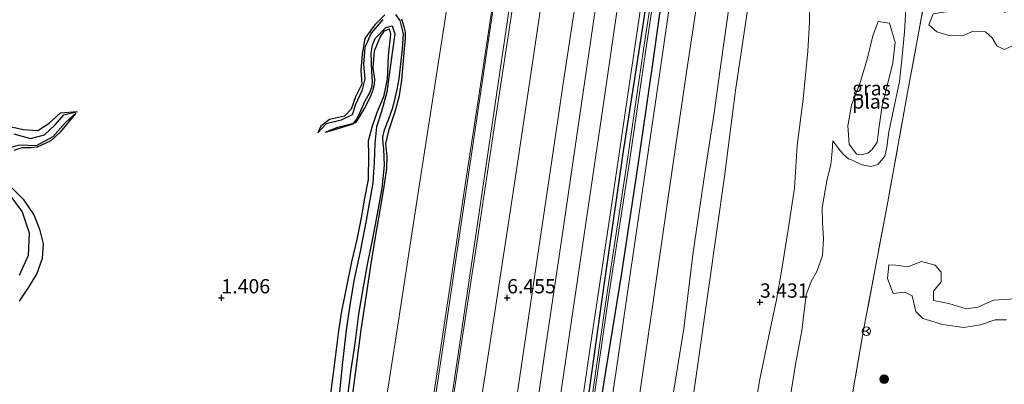
# Model space of a CAD drawing. Units: metres. Extents: x 69997 to 80008, y 399999 to 406253.
# Drawn here: x 70965 to 71137, y 402985 to 403049 of the extents above; entities that cross this region are included whole.
import ezdxf
from ezdxf.enums import TextEntityAlignment as Align

# ---------------------------------------------------------------- set-up
doc = ezdxf.new("R2010")
doc.units = ezdxf.units.M
doc.linetypes.add('IE-TERREINAFSCHEIDING', pattern=[10, 8, -2])
doc.layers.get('0').update_dxf_attribs({"lineweight": 25})
for name, color, linetype, lineweight in [('B-ME-GR-BOOM-S-B1', 93, 'Continuous', 18), ('B-ME-GW-KRUINLIJN-L-B1', 93, 'Continuous', 18), ('B-ME-GW-TEENLIJN-L-B1', 93, 'Continuous', 18), ('B-ME-IE-GRASLAND-GV-B6', 93, 'Continuous', 18), ('B-ME-IE-GRONDWERKLIJN-GROND_NIETINGERICHT-GV-B6', 253, 'Continuous', 18), ('B-ME-IE-TERREINAFSCHEIDING-RASTERHEKWERK-L-B1', 8, 'IE-TERREINAFSCHEIDING', 18), ('B-ME-OB-BEKLEDING-GV-B6', 253, 'Continuous', 18), ('B-ME-OG-WATER-GV-B6', 153, 'Continuous', 18), ('B-ME-VH-VERH_SOORT-BITUMEN-GV-B6', 8, 'IE-TERREINAFSCHEIDING-NATUURLIJK-HOUTWAL', 18), ('B-ME-VH-VERH_SOORT-ONVERHARD-GV-B6', 8, 'Continuous', 18), ('B-ME-VW-MEUBILAIR_WEGMEUBILAIR-RONA-S-B1', 8, 'Continuous', 18)]:
    doc.layers.add(name, color=color, linetype=linetype, lineweight=lineweight)
for name, color, linetype in [('B-ME-GW-GRONDWERKLIJN-L-B1', 10, 'Continuous'), ('B-ME-GW-HOOGTEPUNT-S-B1', 10, 'Continuous'), ('B-ME-GW-INSTEEKWATERGANG-L-B1', 10, 'Continuous'), ('B-ME-OG-BREUK-L-B1', 10, 'Continuous')]:
    doc.layers.add(name, color=color, linetype=linetype)
doc.styles.add('NLCS-ISO', font='NLCS-ISO.TTF')
doc.linetypes.add('IE-TERREINAFSCHEIDING-NATUURLIJK-HOUTWAL', pattern='A,7,-1.5,[67,NLCS.SHX,S=0.75,R=45,X=0,Y=0],-1.5,7,-1.5,[70,NLCS.SHX,S=0.75,R=0,X=0,Y=0],-1.5', length=20)

# ---------------------------------------------------------------- blocks, each defined once
blk = doc.blocks.new('hoogtepunt')
for p, q in [((-0.5, 0), (0.5, 0)), ((0, 0.5), (0, -0.5))]:
    blk.add_line(p, q)
blk = doc.blocks.new('boom')
h = blk.add_hatch(color=256)
edge = h.paths.add_edge_path()
edge.add_arc((0, 0), 0.75, 0, 360)
blk.add_circle((0, 0), 0.75)
blk = doc.blocks.new('wegwijzer')
for q in [(-0.53, -0.53), (0, 0.75), (0.53, -0.53)]:
    blk.add_line((0, 0), q)
blk.add_circle((0, 0), 0.75)

msp = doc.modelspace()

# ---------------------------------------------------------------- linework, layer by layer
at = {"layer": 'B-ME-GW-GRONDWERKLIJN-L-B1'}
for points in [[(71028.62, 403049.482, 1.3836), (71026.851, 403047.724, 1.369), (71026.0308, 403046.6035, 1.4036)], [(70959.522, 403048.899, 1.514), (70959.691, 403046.285, 1.51), (70958.776, 403043.684, 1.497), (70958.973, 403041.809, 1.489), (70959.826, 403039.486, 1.485), (70959.257, 403036.954, 1.485), (70958.992, 403034.204, 1.497), (70957.813, 403032.086, 1.485), (70955.075, 403029.624, 1.435), (70953.732, 403027.83, 1.456), (70954.232, 403024.893, 1.497), (70954.749, 403022.454, 1.481), (70955.82, 403021.267, 1.485), (70957.102, 403021.181, 1.481), (70958.832, 403022.156, 1.447), (70959.264, 403024.649, 1.402), (70959.444, 403027.316, 1.406), (70960.501, 403029.281, 1.418), (70962.52, 403030.098, 1.423), (70965.301, 403029.408, 1.423), (70967.857, 403029.285, 1.435), (70969.85, 403030.516, 1.427), (70971.849, 403032.375, 1.377), (70974.798, 403032.581, 0.718)], [(71021.632, 402971.634, 1.3354), (71022.179, 402976.999, 1.3787), (71023.0009, 402983.239, 1.3303), (71023.611, 402988.115, 1.4579), (71024.48, 402994.425, 1.381), (71025.362, 403000.515, 1.3524), (71026.307, 403006.759, 1.249), (71027.211, 403011.921, 1.249), (71028.3921, 403019.066, 1.195), (71028.935, 403022.595, 1.23), (71029.015, 403024.649, 1.3962), (71028.764, 403027.001, 1.4324), (71029.325, 403029.439, 1.4373), (71030.413, 403032.565, 1.249), (71031.1324, 403035.397, 1.29), (71031.547, 403038.041, 1.286), (71032.058, 403043.518, 1.257), (71032.2277, 403045.3498, 1.2595), (71032.1962, 403046.444, 1.261), (71032.0047, 403047.3901, 1.2879), (71031.556, 403048.699, 1.325)], [(71026.0308, 403046.6035, 1.4036), (71025.098, 403045.329, 1.443), (71024.621, 403042.61, 1.452), (71024.399, 403039.757, 1.46), (71024.585, 403037.362, 1.476), (71023.437, 403035.131, 1.464), (71022.714, 403032.976, 1.435), (71021.53, 403031.755, 1.427), (71018.93, 403031.158, 1.418), (71017.365, 403030.008, 1.402), (71016.881, 403028.827, 1.083)], [(71023.733, 403030.9568, 1.4604), (71025.014, 403033.087, 1.6905), (71026.082, 403035.161, 1.731), (71026.626, 403036.5358, 1.8003), (71026.7964, 403037.3876, 1.8412), (71026.8172, 403038.2525, 1.8162), (71026.539, 403040.193, 1.7628), (71026.769, 403043.202, 1.41), (71027.759, 403045.584, 1.41), (71028.522, 403046.703, 1.41), (71029.378, 403047.029, 1.4726), (71029.585, 403046.091, 1.5132), (71029.152, 403042.304, 1.7249), (71029.023, 403038.239, 1.7757), (71028.338, 403035.128, 1.8543), (71027.254, 403032.538, 1.468), (71026.363, 403030.039, 1.5969), (71025.671, 403027.396, 1.8519), (71025.7101, 403025.013, 1.9336), (71025.6537, 403020.69, 1.8455), (71025.0399, 403017.42, 1.6938), (71024.4732, 403014, 1.7068), (71023.6959, 403010.179, 1.7552), (71022.746, 403006.303, 1.6769), (71020.999, 402997.676, 1.5017), (71020.47, 402994.206, 1.505), (71019.858, 402989.109, 1.543), (71019.306, 402985.017, 1.452), (71018.54, 402979.16, 1.6174)], [(70974.504, 403032.31, 0.718), (70973.409, 403030.964, 1.182), (70971.798, 403028.955, 1.265), (70970.148, 403027.431, 1.282), (70967.771, 403026.353, 1.356), (70966.732, 403026.216, 1.36), (70965.038, 403026.232, 1.389), (70963.675, 403025.764, 1.439)], [(71018.137, 403028.979, 1.079), (71019.513, 403029.305, 1.373), (71022.873, 403030.354, 1.406), (71023.605, 403030.744, 1.46), (71023.733, 403030.9568, 1.4604)], [(70963.403, 403019.169, 1.207), (70965.275, 403017.256, 1.199), (70967.178, 403014.516, 1.302), (70968.15, 403011.983, 1.377), (70968.772, 403009.453, 1.46), (70968.65, 403006.889, 1.476), (70967.712, 403004.238, 1.501), (70966.218, 403001.878, 1.468), (70964.575, 402999.443, 1.435)]]:
    msp.add_polyline3d(points, dxfattribs=at)
at = {"layer": 'B-ME-GW-INSTEEKWATERGANG-L-B1'}
for points in [[(71141.539, 403367.681, 6.087), (71137.302, 403353.325, 6.132), (71130.914, 403331.087, 6.136), (71125.006, 403308.691, 6.152), (71119.812, 403290.01, 6.14), (71115.336, 403271.366, 6.14), (71111.217, 403253.625, 6.157), (71107.951, 403237.914, 6.169), (71104.62, 403221.133, 6.177), (71101.031, 403203.558, 6.173), (71096.656, 403179.451, 6.169), (71093.468, 403161.081, 6.177), (71090.119, 403140.697, 6.161), (71087.358, 403121.718, 6.152), (71084.621, 403103.065, 6.152), (71081.017, 403079.355, 6.157), (71077.839, 403058.054, 6.152), (71075.376, 403040.523, 6.152), (71072.759, 403022.449, 6.165), (71070.003, 403004.29, 6.161), (71067.205, 402987.116, 6.144), (71065.506, 402976.57, 6.078)], [(71063.343, 402976.406, 6.078), (71066.692, 403000.153, 6.086), (71070.39, 403025.621, 6.099), (71073.856, 403048.105, 6.103), (71077.265, 403071.488, 6.111), (71081.602, 403101.594, 6.161), (71085.205, 403125.855, 6.227), (71089.652, 403155.574, 6.157), (71093.39, 403177.383, 6.161), (71097.433, 403198.335, 6.161), (71101.341, 403218.592, 6.169), (71105.173, 403238.447, 6.169), (71109.906, 403258.979, 6.169), (71115.353, 403283.291, 6.169), (71121.789, 403308.468, 6.144), (71128.671, 403334.062, 6.144), (71135.062, 403357.044, 6.326)]]:
    msp.add_polyline3d(points, dxfattribs=at)
at = {"layer": 'B-ME-GW-KRUINLIJN-L-B1'}
for points in [[(71128.24, 403362.517, 6.748), (71123.898, 403347.725, 6.741), (71119.053, 403330.778, 6.741), (71114.667, 403314.874, 6.732), (71110.143, 403297.61, 6.765), (71105.711, 403279.076, 6.765), (71102.516, 403265.392, 6.827), (71099.01, 403249.533, 6.827), (71095.498, 403233.179, 6.827), (71092.591, 403218.614, 6.827), (71089.068, 403200.12, 6.819), (71085.607, 403180.879, 6.786), (71082.865, 403164.485, 6.786), (71080.779, 403152.024, 6.811), (71078.012, 403134.804, 6.811), (71075.834, 403120.945, 6.807), (71073.433, 403104.976, 6.757), (71070.94, 403088.151, 6.811), (71068.106, 403068.612, 6.79), (71065.714, 403052.356, 6.79), (71062.619, 403031.186, 6.79), (71059.586, 403010.434, 6.79), (71056.778, 402991.65, 6.836), (71054.379, 402975.222, 6.819)], [(71062.331, 402976.027, 6.405), (71064.633, 402992.15, 6.405), (71068.322, 403016.489, 6.393), (71071.818, 403040.288, 6.459), (71075.799, 403067.201, 6.426), (71079.439, 403092.39, 6.417), (71082.363, 403111.557, 6.455), (71086.186, 403137.033, 6.446), (71089.082, 403157.429, 6.451), (71092.453, 403179.102, 6.554), (71096.421, 403198.787, 6.546), (71100.642, 403220.731, 6.558), (71104.183, 403238.671, 6.567), (71108.153, 403255.319, 6.504), (71113.383, 403278.11, 6.467), (71117.471, 403296.206, 6.451), (71122.851, 403315.538, 6.442), (71127.044, 403330.398, 6.446), (71130.777, 403343.263, 6.351), (71135.062, 403357.044, 6.326)], [(71119.788, 403233.446, 5.931), (71116.078, 403217.134, 5.869), (71113.098, 403202.58, 5.861), (71110.354, 403187.602, 5.848), (71107.745, 403173.436, 5.828), (71105.167, 403156.838, 5.894), (71103.437, 403142.95, 5.803), (71101.336, 403127.685, 5.815), (71098.434, 403110.28, 5.956), (71095.493, 403093.844, 6.051), (71092.569, 403075.855, 5.873), (71090.026, 403059.371, 5.923), (71087.199, 403039.594, 5.828), (71086.227, 403032.352, 5.906), (71084.592, 403021.827, 5.927), (71082.552, 403008.007, 5.848), (71080.909, 402994.653, 5.869), (71078.771, 402981.351, 5.873), (71077.716, 402974.357, 5.869)], [(71083.0231, 403226.17, 6.4621), (71080.879, 403213.626, 6.546), (71080.0021, 403208.4465, 6.5188), (71078.3622, 403198.324, 6.4523), (71075.7046, 403181.502, 6.4457), (71072.7252, 403162.335, 6.4235), (71070.907, 403150.527, 6.4021), (71068.396, 403134.0708, 6.39), (71065.1971, 403113.047, 6.312), (71062.5362, 403095.417, 6.3987), (71059.7374, 403076.802, 6.4046), (71056.989, 403058.438, 6.412), (71053.9487, 403037.96, 6.3871), (71051.0363, 403018.49, 6.3891), (71048.0314, 402998.661, 6.33), (71046.1732, 402986.527, 6.3147), (71043.966, 402973.246, 6.2337)], [(71067.5125, 403221.284, 4.2108), (71068.1576, 403220.46, 4.2112), (71068.956, 403219.208, 4.2117), (71069.5945, 403217.977, 4.2121), (71069.963, 403216.7955, 4.2385), (71070.2769, 403215.543, 4.2664), (71070.579, 403213.422, 4.3728), (71070.762, 403211.257, 4.4097), (71070.7395, 403209.064, 4.3979), (71070.6179, 403207.318, 4.4), (71070.3724, 403205.4855, 4.3649), (71067.2315, 403184.092, 4.289), (71064.6659, 403167.02, 4.2524), (71061.7362, 403147.232, 4.2873), (71058.9615, 403128.318, 4.2839), (71055.8599, 403107.421, 4.2942), (71053.0143, 403088.277, 4.322), (71050.5221, 403071.694, 4.2586), (71047.644, 403052.743, 4.285), (71044.8656, 403034.18, 4.2719), (71042.5524, 403019.026, 4.2801), (71040.2179, 403003.367, 4.2807), (71037.3546, 402984.333, 4.293), (71035.7609, 402974.1242, 4.2793)], [(71102.926, 403052.584, 3.67), (71102.906, 403048.229, 3.6), (71102.623, 403043.108, 3.591), (71101.829, 403034.736, 3.591), (71100.78, 403026.648, 3.529), (71100.316, 403019.16, 3.467), (71099.248, 403012.294, 3.401), (71098.015, 403004.65, 3.397), (71097.166, 402999.65, 3.392), (71096.05, 402994.478, 3.401), (71094.162, 402985.495, 3.459), (71092.849, 402977.285, 3.363), (71092.229, 402971.843, 3.289)], [(71119.744, 403050.487, 1.392), (71119.52, 403046.51, 1.433), (71119.132, 403042.19, 1.442), (71118.656, 403037.812, 1.442), (71117.682, 403033.18, 1.442), (71116.782, 403029.01, 1.409), (71116.428, 403026.332, 1.417), (71116.096, 403024.792, 1.396), (71114.852, 403023.325, 1.367), (71113.702, 403022.952, 1.355), (71112.065, 403023.238, 1.338), (71110.246, 403024.11, 1.293), (71109.754, 403024.321, 1.293), (71108.871, 403025.065, 1.288), (71108.029, 403026.07, 1.293), (71107.013, 403027.473, 1.433)]]:
    msp.add_polyline3d(points, dxfattribs=at)
at = {"layer": 'B-ME-GW-TEENLIJN-L-B1'}
for points in [[(71080.3221, 403235.339, 4.9442), (71077.09, 403219.456, 4.732), (71075.185, 403209.338, 4.5647), (71072.8238, 403196.295, 4.4753), (71069.8355, 403177.445, 4.4727), (71067.4799, 403161.86, 4.4606), (71066.5285, 403155.5417, 4.4753), (71065.3607, 403147.786, 4.5131), (71062.6162, 403129.563, 4.4963), (71060.8437, 403117.5096, 4.5328), (71059.2625, 403106.867, 4.537), (71056.3047, 403086.89, 4.529), (71053.7258, 403069.422, 4.4974), (71050.9866, 403051.095, 4.4974), (71047.6371, 403028.977, 4.5), (71044.7948, 403010.331, 4.479), (71042.1993, 402993.238, 4.4297), (71039.854, 402977.822, 4.4145), (71039.22, 402973.531, 4.4453)], [(71122.146, 403227.207, 4.155), (71117.049, 403205.227, 4.42), (71113.136, 403185.061, 4.515), (71108.688, 403161.32, 4.623), (71107.116, 403147.783, 4.407), (71105.069, 403132.425, 4.146), (71104.523, 403127.115, 3.914), (71103.901, 403122.764, 3.918), (71102.426, 403114.645, 3.989), (71100.253, 403101.764, 4.217), (71097.509, 403086.748, 4.196), (71094.626, 403069.998, 4.126), (71092.589, 403053.839, 4.184), (71089.989, 403036.24, 4.196), (71088.021, 403021.197, 4.034), (71085.361, 403002.345, 3.906), (71082.805, 402984.346, 3.831), (71081.18, 402973.05, 3.707)], [(71041.5562, 403064.081, 1.7436), (71039.1033, 403048.366, 1.6334), (71036.2363, 403030.028, 1.5267), (71034.4881, 403018.7958, 1.5467), (71033.0684, 403009.674, 1.5629), (71030.4964, 402992.971, 1.535), (71028.6028, 402980.733, 1.574), (71026.8482, 402969.4052, 1.4234)], [(71107.013, 403027.473, 1.433), (71106.885, 403025.618, 1.52), (71106.639, 403023.301, 1.554), (71105.929, 403020.475, 1.533), (71105.154, 403015.728, 1.45), (71105.164, 403013.181, 1.458), (71105.362, 403010.308, 1.45), (71105.186, 403007.428, 1.454), (71104.199, 403004.578, 1.458), (71103.233, 403002.843, 1.458), (71102.302, 403000.519, 1.45), (71101.571, 402994.303, 1.442), (71100.527, 402988.684, 1.425), (71099.742, 402983.948, 1.417), (71099.185, 402980.404, 1.429), (71098.202, 402975.846, 1.384)]]:
    msp.add_polyline3d(points, dxfattribs=at)
at = {"layer": 'B-ME-IE-GRASLAND-GV-B6'}
for points in [[(71062.331, 402976.027, 6.405), (71064.633, 402992.15, 6.405), (71068.322, 403016.489, 6.393), (71071.818, 403040.288, 6.459), (71075.799, 403067.201, 6.426), (71079.439, 403092.39, 6.417), (71082.363, 403111.557, 6.455), (71086.186, 403137.033, 6.446), (71089.082, 403157.429, 6.451), (71092.453, 403179.102, 6.554), (71096.421, 403198.787, 6.546), (71100.642, 403220.731, 6.558), (71104.183, 403238.671, 6.567)], [(71105.173, 403238.447, 6.169), (71101.341, 403218.592, 6.169), (71097.433, 403198.335, 6.161), (71093.39, 403177.383, 6.161), (71089.652, 403155.574, 6.157), (71085.205, 403125.855, 6.227), (71081.602, 403101.594, 6.161), (71077.265, 403071.488, 6.111), (71073.856, 403048.105, 6.103), (71070.39, 403025.621, 6.099), (71066.692, 403000.153, 6.086), (71063.343, 402976.406, 6.078), (71062.331, 402976.027, 6.405)], [(71043.966, 402973.246, 6.2337), (71039.22, 402973.531, 4.4453), (71039.854, 402977.822, 4.4145), (71042.1993, 402993.238, 4.4297), (71044.7948, 403010.331, 4.479), (71047.6371, 403028.977, 4.5), (71050.9866, 403051.095, 4.4974), (71053.7258, 403069.422, 4.4974), (71056.3047, 403086.89, 4.529), (71059.2625, 403106.867, 4.537), (71060.8437, 403117.5096, 4.5328), (71062.6162, 403129.563, 4.4963), (71065.3607, 403147.786, 4.5131), (71066.5285, 403155.5417, 4.4753), (71067.4799, 403161.86, 4.4606), (71069.8355, 403177.445, 4.4727), (71072.8238, 403196.295, 4.4753), (71075.185, 403209.338, 4.5647), (71077.09, 403219.456, 4.732), (71080.3221, 403235.339, 4.9442)], [(71083.0231, 403226.17, 6.4621), (71080.879, 403213.626, 6.546), (71080.0021, 403208.4465, 6.5188), (71078.3622, 403198.324, 6.4523), (71075.7046, 403181.502, 6.4457), (71072.7252, 403162.335, 6.4235), (71070.907, 403150.527, 6.4021), (71068.396, 403134.0708, 6.39), (71065.1971, 403113.047, 6.312), (71062.5362, 403095.417, 6.3987), (71059.7374, 403076.802, 6.4046), (71056.989, 403058.438, 6.412), (71053.9487, 403037.96, 6.3871), (71051.0363, 403018.49, 6.3891), (71048.0314, 402998.661, 6.33), (71046.1732, 402986.527, 6.3147), (71043.966, 402973.246, 6.2337)], [(71073.0187, 403221.2779, 4.644), (71071.2441, 403210.906, 4.4736), (71070.9013, 403207.728, 4.438), (71070.1256, 403202.124, 4.3937), (71068.0401, 403188.281, 4.3471), (71065.4327, 403170.63, 4.3317), (71062.9296, 403153.744, 4.3348), (71060.3676, 403136.412, 4.3093), (71057.39, 403116.25, 4.3266), (71054.5473, 403097.095, 4.326), (71052.1243, 403081.045, 4.3261), (71049.4373, 403063.16, 4.3114), (71046.6005, 403044.276, 4.3201), (71043.9371, 403026.272, 4.328), (71041.2672, 403008.246, 4.338), (71038.8427, 402992.098, 4.334), (71036.2015, 402974.3846, 4.3145)], [(71050.9866, 403051.095, 4.4974), (71047.6371, 403028.977, 4.5), (71044.7948, 403010.331, 4.479), (71042.1993, 402993.238, 4.4297), (71039.854, 402977.822, 4.4145), (71039.22, 402973.531, 4.4453), (71038.9758, 402973.6984, 4.4415), (71039.1966, 402975.2149, 4.438), (71044.7906, 403012.9309, 4.388), (71049.8206, 403046.9992, 4.3806), (71055.0446, 403082.2598, 4.4259)], [(71168.859, 402984.759, 1.044), (71111.76, 402977.957, 1.098), (71112.016, 402979.281, 1.098), (71111.943, 402980.592, 1.098), (71111.544, 402981.592, 1.098), (71110.886, 402982.09, 1.098), (71110.541, 402982.103, 1.098), (71109.677, 402978.038, 1.098), (71109.476, 402978.011, 1.098), (71110.276, 402982.248, 1.189), (71112.333, 402994.069, 1.197), (71116.494, 403016.152, 1.193), (71120.069, 403035.901, 1.193), (71123.311, 403053.476, 1.197), (71125.952, 403067.525, 1.243), (71128.393, 403080.688, 1.375), (71128.882, 403080.844, 1.371), (71128.841, 403081.691, 1.417), (71137.8, 403080.786, 1.392)], [(71090.026, 403059.371, 5.923), (71087.199, 403039.594, 5.828), (71086.227, 403032.352, 5.906), (71084.592, 403021.827, 5.927), (71082.552, 403008.007, 5.848), (71080.909, 402994.653, 5.869), (71078.771, 402981.351, 5.873), (71077.716, 402974.357, 5.869), (71072.002, 402974.983, 6.072), (71075.357, 402998.083, 6.068), (71078.197, 403017.602, 6.06), (71081.38, 403039.467, 6.064), (71086.52, 403073.379, 6.056)], [(71077.307, 403065.955, 5.635), (71073.878, 403043.42, 5.635), (71071.032, 403023.85, 5.635), (71067.501, 403000.914, 5.635), (71063.952, 402976.367, 5.635), (71063.343, 402976.406, 6.078), (71066.692, 403000.153, 6.086), (71070.39, 403025.621, 6.099), (71073.856, 403048.105, 6.103), (71077.265, 403071.488, 6.111)], [(71075.799, 403067.201, 6.426), (71071.818, 403040.288, 6.459), (71068.322, 403016.489, 6.393), (71064.633, 402992.15, 6.405), (71062.331, 402976.027, 6.405), (71058.175, 402974.949, 6.674), (71060.976, 402994.037, 6.699), (71063.689, 403012.645, 6.691), (71067.016, 403035.169, 6.683), (71069.74, 403053.667, 6.691)], [(71080.83, 403067.638, 6.114), (71076.12, 403035.379, 6.093), (71071.432, 403003.339, 6.101), (71069.013, 402986.804, 6.101), (71067.297, 402975.312, 6.093), (71065.506, 402976.57, 6.078), (71067.205, 402987.116, 6.144), (71070.003, 403004.29, 6.161), (71072.759, 403022.449, 6.165), (71075.376, 403040.523, 6.152), (71077.839, 403058.054, 6.152)], [(71077.839, 403058.054, 6.152), (71075.376, 403040.523, 6.152), (71072.759, 403022.449, 6.165), (71070.003, 403004.29, 6.161), (71067.205, 402987.116, 6.144), (71065.506, 402976.57, 6.078), (71064.32, 402976.313, 5.635), (71067.869, 403000.86, 5.635), (71071.4, 403023.795, 5.635), (71074.246, 403043.365, 5.635), (71077.674, 403065.903, 5.635)], [(71092.589, 403053.839, 4.184), (71089.989, 403036.24, 4.196), (71088.021, 403021.197, 4.034), (71085.361, 403002.345, 3.906), (71082.805, 402984.346, 3.831), (71081.18, 402973.05, 3.707), (71077.716, 402974.357, 5.869), (71078.771, 402981.351, 5.873), (71080.909, 402994.653, 5.869), (71082.552, 403008.007, 5.848), (71084.592, 403021.827, 5.927), (71086.227, 403032.352, 5.906), (71087.199, 403039.594, 5.828), (71090.026, 403059.371, 5.923)], [(71062.1731, 403053.236, 6.5626), (71059.998, 403038.653, 6.5648), (71057.5847, 403022.46, 6.5767), (71055.326, 403007.18, 6.5807), (71052.8135, 402990.201, 6.5786), (71050.4185, 402973.936, 6.5862), (71043.966, 402973.246, 6.2337), (71046.1732, 402986.527, 6.3147), (71048.0314, 402998.661, 6.33), (71051.0363, 403018.49, 6.3891), (71053.9487, 403037.96, 6.3871), (71056.989, 403058.438, 6.412)], [(71036.2015, 402974.3846, 4.3145), (71035.7609, 402974.1242, 4.2793), (71037.3546, 402984.333, 4.293), (71040.2179, 403003.367, 4.2807), (71042.5524, 403019.026, 4.2801), (71044.8656, 403034.18, 4.2719), (71047.644, 403052.743, 4.285)], [(71102.926, 403052.584, 3.67), (71102.906, 403048.229, 3.6), (71102.623, 403043.108, 3.591), (71101.829, 403034.736, 3.591), (71100.78, 403026.648, 3.529), (71100.316, 403019.16, 3.467), (71099.248, 403012.294, 3.401), (71098.015, 403004.65, 3.397), (71097.166, 402999.65, 3.392), (71096.05, 402994.478, 3.401), (71094.162, 402985.495, 3.459), (71092.849, 402977.285, 3.363), (71092.229, 402971.843, 3.289), (71081.18, 402973.05, 3.707), (71082.805, 402984.346, 3.831), (71085.361, 403002.345, 3.906), (71088.021, 403021.197, 4.034), (71089.989, 403036.24, 4.196), (71092.589, 403053.839, 4.184)], [(71092.849, 402977.285, 3.363), (71094.162, 402985.495, 3.459), (71096.05, 402994.478, 3.401), (71097.166, 402999.65, 3.392), (71098.015, 403004.65, 3.397), (71099.248, 403012.294, 3.401), (71100.316, 403019.16, 3.467), (71100.78, 403026.648, 3.529), (71101.829, 403034.736, 3.591), (71102.623, 403043.108, 3.591), (71102.906, 403048.229, 3.6), (71102.926, 403052.584, 3.67)], [(71123.311, 403053.476, 1.197), (71120.069, 403035.901, 1.193), (71116.494, 403016.152, 1.193), (71112.333, 402994.069, 1.197), (71110.276, 402982.248, 1.189), (71109.476, 402978.011, 1.098), (71098.202, 402975.846, 1.384)], [(71137.133, 403049.869, 1.102), (71134.859, 403051.587, 1.102), (71132.712, 403051.43, 1.102), (71129.705, 403050.157, 1.102), (71127.188, 403050.047, 1.102), (71124.566, 403049.685, 1.102), (71123.819, 403047.711, 1.102), (71125.201, 403046.51, 1.102), (71127.539, 403045.795, 1.102), (71129.794, 403045.895, 1.102), (71131.559, 403046.637, 1.102), (71133.685, 403046.516, 1.102), (71134.892, 403045.438, 1.102), (71135.704, 403044.058, 1.102), (71136.98, 403043.416, 1.102), (71138.751, 403044.175, 1.102)], [(71119.744, 403050.487, 1.392), (71119.52, 403046.51, 1.433), (71119.132, 403042.19, 1.442), (71118.656, 403037.812, 1.442), (71117.682, 403033.18, 1.442), (71116.782, 403029.01, 1.409), (71116.428, 403026.332, 1.417), (71116.096, 403024.792, 1.396), (71114.852, 403023.325, 1.367), (71113.702, 403022.952, 1.355), (71112.065, 403023.238, 1.338), (71110.246, 403024.11, 1.293), (71109.754, 403024.321, 1.293), (71108.871, 403025.065, 1.288), (71108.029, 403026.07, 1.293), (71107.013, 403027.473, 1.433), (71106.885, 403025.618, 1.52), (71106.639, 403023.301, 1.554), (71105.929, 403020.475, 1.533), (71105.154, 403015.728, 1.45), (71105.164, 403013.181, 1.458), (71105.362, 403010.308, 1.45), (71105.186, 403007.428, 1.454), (71104.199, 403004.578, 1.458), (71103.233, 403002.843, 1.458), (71102.302, 403000.519, 1.45), (71101.571, 402994.303, 1.442), (71100.527, 402988.684, 1.425), (71099.742, 402983.948, 1.417)], [(71099.742, 402983.948, 1.417), (71100.527, 402988.684, 1.425), (71101.571, 402994.303, 1.442), (71102.302, 403000.519, 1.45), (71103.233, 403002.843, 1.458), (71104.199, 403004.578, 1.458), (71105.186, 403007.428, 1.454), (71105.362, 403010.308, 1.45), (71105.164, 403013.181, 1.458), (71105.154, 403015.728, 1.45), (71105.929, 403020.475, 1.533), (71106.639, 403023.301, 1.554), (71106.885, 403025.618, 1.52), (71107.013, 403027.473, 1.433), (71108.029, 403026.07, 1.293), (71108.871, 403025.065, 1.288), (71109.754, 403024.321, 1.293), (71110.246, 403024.11, 1.293), (71112.065, 403023.238, 1.338), (71113.702, 403022.952, 1.355), (71114.852, 403023.325, 1.367), (71116.096, 403024.792, 1.396), (71116.428, 403026.332, 1.417), (71116.782, 403029.01, 1.409), (71117.682, 403033.18, 1.442), (71118.656, 403037.812, 1.442), (71119.132, 403042.19, 1.442), (71119.52, 403046.51, 1.433), (71119.744, 403050.487, 1.392)], [(71109.624, 403030.069, 1.011), (71109.861, 403026.871, 1.011), (71111.121, 403025.14, 1.011), (71111.982, 403024.982, 1.011), (71113.118, 403025.298, 1.011), (71113.872, 403025.916, 1.011), (71114.776, 403027.234, 1.011), (71115.091, 403029.982, 1.011), (71115.637, 403033.642, 1.011), (71116.522, 403037.076, 1.011), (71117.48, 403041.095, 1.011), (71117.891, 403044.633, 1.011), (71116.939, 403048.029, 1.011), (71114.952, 403048.302, 1.011), (71114.008, 403045.826, 1.011), (71113.028, 403041.754, 1.011), (71111.826, 403037.807, 1.011), (71110.274, 403033.671, 1.011), (71109.624, 403030.069, 1.011)], [(71138.91, 402999.84, 1.044), (71135.09, 402999.601, 1.044), (71132.387, 402998.368, 1.044), (71130.342, 402998.069, 1.044), (71127.273, 402999.006, 1.044), (71124.623, 402999.53, 1.044), (71124.618, 403001.184, 1.044), (71125.97, 403002.782, 1.044), (71125.981, 403004.509, 1.044), (71124.888, 403005.702, 1.044), (71122.51, 403006.375, 1.044), (71120.111, 403005.436, 1.044), (71117.994, 403005.713, 1.044), (71116.781, 403005.758, 1.044), (71116.568, 403003.374, 1.044), (71117.582, 403000.751, 1.044), (71119.578, 403000.98, 1.044), (71120.898, 403000.377, 1.044), (71121.499, 402997.619, 1.044), (71122.754, 402996.402, 1.044), (71126.258, 402995.355, 1.044), (71129.903, 402994.799, 1.044), (71132.867, 402995.289, 1.044), (71135.385, 402996.156, 1.044), (71137.387, 402996.148, 1.044)]]:
    msp.add_polyline3d(points, dxfattribs=at)
at = {"layer": 'B-ME-IE-GRONDWERKLIJN-GROND_NIETINGERICHT-GV-B6'}
msp.add_polyline3d([(71041.5562, 403064.081, 1.7436), (71039.1033, 403048.366, 1.6334), (71036.2363, 403030.028, 1.5267), (71034.4881, 403018.7958, 1.5467), (71033.0684, 403009.674, 1.5629), (71030.4964, 402992.971, 1.535), (71028.6028, 402980.733, 1.574), (71026.8482, 402969.4052, 1.4234), (71021.632, 402971.634, 1.3354), (71020.942, 402972.146, 0.6595), (71019.6281, 402972.6461, 0.5489), (71017.826, 402973.067, 1.5717), (70937.976, 402965.308, 1.133), (70936.918, 402965.629, 0.42)], dxfattribs=at)
at = {"layer": 'B-ME-IE-TERREINAFSCHEIDING-RASTERHEKWERK-L-B1'}
msp.add_polyline3d([(71128.841, 403081.691, 1.417), (71128.882, 403080.844, 1.371), (71128.393, 403080.688, 1.375), (71125.952, 403067.525, 1.243), (71123.311, 403053.476, 1.197), (71120.069, 403035.901, 1.193), (71116.494, 403016.152, 1.193), (71112.333, 402994.069, 1.197), (71110.276, 402982.248, 1.189), (71109.476, 402978.011, 1.098)], dxfattribs=at)
at = {"layer": 'B-ME-OB-BEKLEDING-GV-B6'}
msp.add_polyline3d([(71047.644, 403052.743, 4.285), (71044.8656, 403034.18, 4.2719), (71042.5524, 403019.026, 4.2801), (71040.2179, 403003.367, 4.2807), (71037.3546, 402984.333, 4.293), (71035.7609, 402974.1242, 4.2793), (71026.8482, 402969.4052, 1.4234), (71028.6028, 402980.733, 1.574), (71030.4964, 402992.971, 1.535), (71033.0684, 403009.674, 1.5629), (71034.4881, 403018.7958, 1.5467), (71036.2363, 403030.028, 1.5267), (71039.1033, 403048.366, 1.6334), (71041.5562, 403064.081, 1.7436)], dxfattribs=at)
at = {"layer": 'B-ME-OG-BREUK-L-B1'}
for points in [[(71022.1277, 402982.864, 1.4384), (71022.7077, 402987.451, 1.4403), (71023.3856, 402992.019, 1.2654), (71024.071, 402997.118, 1.1422), (71024.889, 403001.936, 1.318), (71025.594, 403006.141, 1.2986), (71026.479, 403010.385, 1.3105), (71027.316, 403014.707, 1.3186), (71028.101, 403019.179, 1.1074), (71028.546, 403023.128, 1.2289), (71028.397, 403026.028, 1.2865), (71028.2858, 403026.922, 1.2125), (71028.2467, 403028.0968, 1.0961), (71028.523, 403029.382, 1.0162), (71029.266, 403031.283, 0.872), (71029.912, 403033.0809, 1.0636), (71030.3113, 403034.358, 1.1998), (71030.7446, 403036.4086, 1.2405), (71031.091, 403038.309, 1.2782), (71031.6854, 403043.552, 1.1796), (71031.844, 403046.183, 1.1526), (71031.2872, 403048.4928, 1.2392), (71030.5235, 403049.5226, 1.2184)], [(71023.673, 403031.2405, 1.0548), (71024.221, 403032.3193, 1.05), (71025.1248, 403034.461, 1.025), (71025.9591, 403035.8856, 0.9836), (71026.386, 403037.0033, 0.955), (71026.4522, 403037.825, 0.955), (71026.301, 403039.571, 0.955), (71026.199, 403042.773, 0.955), (71026.4102, 403044.1674, 0.9463), (71026.891, 403045.36, 0.938), (71028.763, 403047.284, 0.901), (71029.88, 403047.566, 0.901), (71030.332, 403046.15, 0.905), (71029.646, 403041.128, 0.921), (71028.927, 403035.932, 0.917), (71028.011, 403032.6, 0.921), (71027.144, 403029.877, 0.913), (71026.8272, 403026.98, 0.913), (71026.702, 403023.72, 0.913), (71026.484, 403020.103, 0.917), (71025.311, 403013.506, 0.847), (71024.2486, 403008.13, 0.843), (71023.228, 403003.27, 0.801), (71022.5411, 402999.126, 0.793), (71021.8493, 402994.328, 0.789), (71021.1994, 402988.771, 0.789), (71020.4423, 402981.253, 0.714)], [(71028.23, 403048.669, 1.1085), (71026.1846, 403046.2544, 1.0399)], [(71026.1846, 403046.2544, 1.0399), (71025.084, 403043.742, 1.029), (71024.886, 403040.881, 1.029), (71025.077, 403038.267, 1.033), (71024.587, 403036.211, 1.033), (71023.455, 403033.817, 1.033), (71022.86, 403032.009, 1.046), (71020.957, 403031.037, 1.058), (71018.353, 403030.417, 1.083), (71016.881, 403028.827, 1.083)], [(70974.504, 403032.31, 0.718), (70972.721, 403030.664, 0.718), (70970.463, 403028.162, 0.718), (70967.579, 403026.564, 0.718), (70964.7, 403026.703, 0.714), (70962.68, 403026.147, 0.71), (70961.623, 403022.749, 0.698), (70961.425, 403020.334, 0.66), (70962.765, 403018.168, 0.602), (70965.154, 403015.066, 0.602), (70966.339, 403011.356, 0.602), (70966.177, 403007.391, 0.594), (70964.607, 403003.93, 0.42)], [(70963.677, 403028.7, 0.718), (70966.601, 403027.879, 0.718), (70969.059, 403028.479, 0.718), (70970.888, 403030.238, 0.718), (70972.441, 403032.007, 0.718), (70974.798, 403032.581, 0.718)], [(71018.137, 403028.979, 1.079), (71020.353, 403029.827, 1.075), (71023.133, 403030.568, 1.058), (71023.673, 403031.2405, 1.0548)]]:
    msp.add_polyline3d(points, dxfattribs=at)
at = {"layer": 'B-ME-OG-WATER-GV-B6'}
for points in [[(71077.674, 403065.903, 5.635), (71074.246, 403043.365, 5.635), (71071.4, 403023.795, 5.635), (71067.869, 403000.86, 5.635), (71064.32, 402976.313, 5.635), (71063.952, 402976.367, 5.635), (71067.501, 403000.914, 5.635), (71071.032, 403023.85, 5.635), (71073.878, 403043.42, 5.635), (71077.307, 403065.955, 5.635)], [(71138.751, 403044.175, 1.102), (71136.98, 403043.416, 1.102), (71135.704, 403044.058, 1.102), (71134.892, 403045.438, 1.102), (71133.685, 403046.516, 1.102), (71131.559, 403046.637, 1.102), (71129.794, 403045.895, 1.102), (71127.539, 403045.795, 1.102), (71125.201, 403046.51, 1.102), (71123.819, 403047.711, 1.102), (71124.566, 403049.685, 1.102), (71127.188, 403050.047, 1.102), (71129.705, 403050.157, 1.102), (71132.712, 403051.43, 1.102), (71134.859, 403051.587, 1.102), (71137.133, 403049.869, 1.102)], [(71111.982, 403024.982, 1.011), (71111.121, 403025.14, 1.011), (71109.861, 403026.871, 1.011), (71109.624, 403030.069, 1.011), (71110.274, 403033.671, 1.011), (71111.826, 403037.807, 1.011), (71113.028, 403041.754, 1.011), (71114.008, 403045.826, 1.011), (71114.952, 403048.302, 1.011), (71116.939, 403048.029, 1.011), (71117.891, 403044.633, 1.011), (71117.48, 403041.095, 1.011), (71116.522, 403037.076, 1.011), (71115.637, 403033.642, 1.011), (71115.091, 403029.982, 1.011), (71114.776, 403027.234, 1.011), (71113.872, 403025.916, 1.011), (71113.118, 403025.298, 1.011), (71111.982, 403024.982, 1.011)], [(71137.387, 402996.148, 1.044), (71135.385, 402996.156, 1.044), (71132.867, 402995.289, 1.044), (71129.903, 402994.799, 1.044), (71126.258, 402995.355, 1.044), (71122.754, 402996.402, 1.044), (71121.499, 402997.619, 1.044), (71120.898, 403000.377, 1.044), (71119.578, 403000.98, 1.044), (71117.582, 403000.751, 1.044), (71116.568, 403003.374, 1.044), (71116.781, 403005.758, 1.044), (71117.994, 403005.713, 1.044), (71120.111, 403005.436, 1.044), (71122.51, 403006.375, 1.044), (71124.888, 403005.702, 1.044), (71125.981, 403004.509, 1.044), (71125.97, 403002.782, 1.044), (71124.618, 403001.184, 1.044), (71124.623, 402999.53, 1.044), (71127.273, 402999.006, 1.044), (71130.342, 402998.069, 1.044), (71132.387, 402998.368, 1.044), (71135.09, 402999.601, 1.044), (71138.91, 402999.84, 1.044)]]:
    msp.add_polyline3d(points, dxfattribs=at)
at = {"layer": 'B-ME-VH-VERH_SOORT-BITUMEN-GV-B6'}
for points in [[(71111.163, 403222.649, 6.122), (71107.121, 403201.367, 6.126), (71102.536, 403176.539, 6.101), (71098.306, 403151.59, 6.064), (71094.599, 403128.369, 6.097), (71089.924, 403097.401, 6.105), (71086.52, 403073.379, 6.056), (71081.38, 403039.467, 6.064), (71078.197, 403017.602, 6.06), (71075.357, 402998.083, 6.068), (71072.002, 402974.983, 6.072), (71067.297, 402975.312, 6.093), (71069.013, 402986.804, 6.101), (71071.432, 403003.339, 6.101), (71076.12, 403035.379, 6.093), (71080.83, 403067.638, 6.114), (71084.217, 403089.886, 6.101), (71087.136, 403109.123, 6.101), (71089.7, 403126.935, 6.114), (71092.682, 403145.411, 6.122), (71096.428, 403168.17, 6.184), (71100.74, 403193.104, 6.138), (71105.73, 403218.224, 6.167), (71109.931, 403238.95, 6.167)], [(71069.74, 403053.667, 6.691), (71067.016, 403035.169, 6.683), (71063.689, 403012.645, 6.691), (71060.976, 402994.037, 6.699), (71058.175, 402974.949, 6.674), (71054.379, 402975.222, 6.819), (71050.4185, 402973.936, 6.5862), (71052.8135, 402990.201, 6.5786), (71055.326, 403007.18, 6.5807), (71057.5847, 403022.46, 6.5767), (71059.998, 403038.653, 6.5648), (71062.1731, 403053.236, 6.5626)]]:
    msp.add_polyline3d(points, dxfattribs=at)
at = {"layer": 'B-ME-VH-VERH_SOORT-ONVERHARD-GV-B6'}
msp.add_polyline3d([(71055.0446, 403082.2598, 4.4259), (71049.8206, 403046.9992, 4.3806), (71044.7906, 403012.9309, 4.388), (71039.1966, 402975.2149, 4.438), (71038.9758, 402973.6984, 4.4415), (71036.2015, 402974.3846, 4.3145), (71038.8427, 402992.098, 4.334), (71041.2672, 403008.246, 4.338), (71043.9371, 403026.272, 4.328), (71046.6005, 403044.276, 4.3201), (71049.4373, 403063.16, 4.3114)], dxfattribs=at)

# ---------------------------------------------------------------- block references
at = {"layer": 'B-ME-GR-BOOM-S-B1', "rotation": 90}
msp.add_blockref('boom', (71115.975, 402985.76, 1.102), dxfattribs=at)
at = {"layer": 'B-ME-GW-HOOGTEPUNT-S-B1', "rotation": 90}
for p in [(71000, 403000, 1.406), (71000, 403000, 1.406), (71050, 403000, 6.455), (71050, 403000, 6.455), (71094.236, 402999.242, 3.431), (71094.236, 402999.242, 3.431)]:
    msp.add_blockref('hoogtepunt', p, dxfattribs=at)
at = {"layer": 'B-ME-VW-MEUBILAIR_WEGMEUBILAIR-RONA-S-B1', "rotation": 90}
msp.add_blockref('wegwijzer', (71112.866, 402994.181, 1.177), dxfattribs=at)

# ---------------------------------------------------------------- texts
at = {"layer": 'B-ME-GW-HOOGTEPUNT-S-B1', "ltscale": 0.2, "style": 'NLCS-ISO'}
for s, p in [('1.406', (71000, 403000, 1.406)), ('1.406', (71000, 403000, 1.406)), ('6.455', (71050, 403000, 6.455)), ('6.455', (71050, 403000, 6.455)), ('3.431', (71094.236, 402999.242, 3.431)), ('3.431', (71094.236, 402999.242, 3.431))]:
    msp.add_text(s, height=2.5, dxfattribs=at).set_placement(p, align=Align.BOTTOM_LEFT)
at = {"layer": 'B-ME-IE-GRASLAND-GV-B6', "ltscale": 0.2, "style": 'NLCS-ISO'}
msp.add_text('gras', height=2.5, dxfattribs=at).set_placement((71113.7575, 403036.642), align=Align.MIDDLE_CENTER)
at = {"layer": 'B-ME-OG-WATER-GV-B6', "ltscale": 0.2, "style": 'NLCS-ISO'}
msp.add_text('plas', height=2.5, dxfattribs=at).set_placement((71113.6834, 403034.3321), align=Align.MIDDLE_CENTER)

doc.saveas('drawing.dxf')
